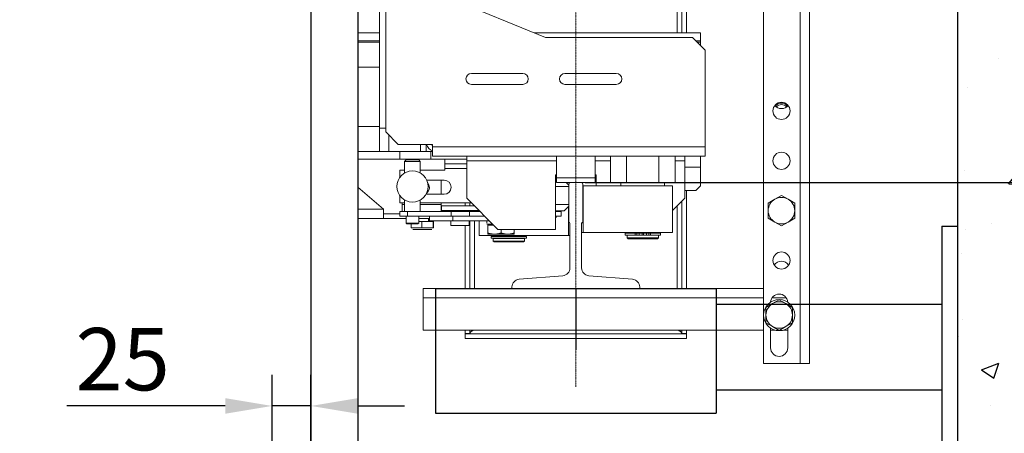
# Model space of a CAD drawing. Units: inches. Extents: x 17619 to 62597, y 14269 to 81015.
# Drawn here: x 20436 to 21068, y 36865 to 37131 of the extents above; entities that cross this region are included whole.
import ezdxf

# ---------------------------------------------------------------- set-up
doc = ezdxf.new("R2010")
doc.units = ezdxf.units.IN
doc.header["$MEASUREMENT"] = 0
doc.linetypes.add('DASHDOT2', pattern=[12.7, 6.35, -3.175, 0, -3.175])
for name, color, linetype in [('CABINA', 7, 'Continuous'), ('CAMPITURE', 1, 'Continuous'), ('SPIGOLI_VISIBILI_ISO_', 7, 'Continuous')]:
    doc.layers.add(name, color=color, linetype=linetype)
for name, color, linetype, lineweight in [('Geometria schizzo(ISO)', 7, 'Continuous', 18), ("Linea d'asse(ISO)", 7, 'DASHDOT2', 9), ('QUOTE', 1, 'Continuous', 15), ('Spigoli tangenti visibili(ISO)', 7, 'Continuous', 18), ('Spigoli visibili(ISO)', 7, 'Continuous', 18)]:
    doc.layers.add(name, color=color, linetype=linetype, lineweight=lineweight)
doc.styles.add('QUOTE', font='romans.shx', dxfattribs={"width": 0.8})
doc.dimstyles.new('GMV', dxfattribs={"dimscale": 12, "dimtxt": 3, "dimasz": 3, "dimexe": 1, "dimexo": 0.5, "dimgap": 1, "dimtad": 1, "dimdec": 1, "dimdsep": 46, "dimtxsty": 'QUOTE', "dimcen": 0, "dimclrt": 2, "dimadec": 0, "dimazin": 0, "dimtfac": 1, "dimtdec": 1, "dimtmove": 0, "dimatfit": 3, "dimfxl": 1, "dimtvp": 1, "dimtolj": 1, "dimarcsym": 0})
doc.dimstyles.new('GMV$0', dxfattribs={"dimscale": 10, "dimtxt": 4, "dimasz": 3, "dimexe": 2, "dimexo": 3, "dimgap": 1, "dimtad": 1, "dimdec": 1, "dimdsep": 46, "dimtxsty": 'QUOTE', "dimcen": 0, "dimclrt": 2, "dimadec": 0, "dimazin": 0, "dimtfac": 1, "dimtdec": 1, "dimtmove": 0, "dimatfit": 3, "dimfxl": 1, "dimtvp": 1, "dimtolj": 1, "dimarcsym": 0})

# ---------------------------------------------------------------- blocks, each defined once
blk = doc.blocks.new('*D1132')
at = {"layer": 'Defpoints', "color": 0}
for p in [(20817.6, 37726.03), (20817.6, 37026.03), (21522.48, 37026.03)]:
    blk.add_point(p, dxfattribs=at)
at = {"layer": 'QUOTE', "color": 0, "lineweight": -2}
for p, q in [((20847.6, 37726.03), (21542.48, 37726.03)), ((21522.48, 37696.03), (21522.48, 37056.03)), ((20847.6, 37026.03), (21542.48, 37026.03))]:
    blk.add_line(p, q, dxfattribs=at)
at = {"layer": 'QUOTE', "color": 0}
for points in [[(21527.48, 37696.03), (21517.48, 37696.03), (21522.48, 37726.03)], [(21517.48, 37056.03), (21527.48, 37056.03), (21522.48, 37026.03)]]:
    blk.add_solid(points, dxfattribs=at)
at = {"layer": 'QUOTE', "color": 2, "insert": (21485.81, 37376.03), "char_height": 40, "attachment_point": 5, "rotation": 90, "style": 'QUOTE'}
blk.add_mtext('Rozstaw prowadnic \\A1;700', dxfattribs=at)
blk = doc.blocks.new('*D1133')
at = {"layer": 'Defpoints', "color": 0}
for p in [(20792.6, 37026.03), (21522.48, 37026.03), (21037.6, 36526.03)]:
    blk.add_point(p, dxfattribs=at)
at = {"layer": 'QUOTE', "color": 0, "lineweight": -2}
for p, q in [((20798.6, 37026.03), (21534.48, 37026.03)), ((21522.48, 36562.03), (21522.48, 36990.03)), ((21043.6, 36526.03), (21534.48, 36526.03))]:
    blk.add_line(p, q, dxfattribs=at)
at = {"layer": 'QUOTE', "color": 0}
for points in [[(21528.48, 36990.03), (21516.48, 36990.03), (21522.48, 37026.03)], [(21516.48, 36562.03), (21528.48, 36562.03), (21522.48, 36526.03)]]:
    blk.add_solid(points, dxfattribs=at)
at = {"layer": 'QUOTE', "color": 2, "insert": (21492.48, 36776.03), "char_height": 36, "attachment_point": 5, "rotation": 90, "style": 'QUOTE'}
blk.add_mtext('\\A1;500', dxfattribs=at)
blk = doc.blocks.new('*D1138')
at = {"layer": 'Defpoints', "color": 0}
for p in [(20597.6, 36882.74), (20597.6, 36776.03), (20622.6, 36776.03)]:
    blk.add_point(p, dxfattribs=at)
at = {"layer": 'QUOTE', "color": 0, "lineweight": -2}
for p, q in [((20597.6, 36806.03), (20597.6, 36902.74)), ((20622.6, 36806.03), (20622.6, 36902.74)), ((20567.6, 36882.74), (20465.79, 36882.74)), ((20622.6, 36882.74), (20597.6, 36882.74)), ((20652.6, 36882.74), (20682.6, 36882.74))]:
    blk.add_line(p, q, dxfattribs=at)
at = {"layer": 'QUOTE', "color": 0}
for points in [[(20567.6, 36877.74), (20567.6, 36887.74), (20597.6, 36882.74)], [(20652.6, 36887.74), (20652.6, 36877.74), (20622.6, 36882.74)]]:
    blk.add_solid(points, dxfattribs=at)
at = {"layer": 'QUOTE', "color": 2, "insert": (20501.69, 36912.74), "char_height": 40, "attachment_point": 5, "style": 'QUOTE'}
blk.add_mtext('\\A1;25', dxfattribs=at)

msp = doc.modelspace()

# ---------------------------------------------------------------- hatches: boundary and pattern name
at = {"layer": 'CAMPITURE'}
h = msp.add_hatch(dxfattribs=at)
h.set_pattern_fill('CONCRETE2', color=256, scale=200, style=0)
h.set_pattern_definition([(50, (11617.45, 20327.8), (114.76163, -10.04034), [12, -132]), (355, (11617.45, 20327.8), (-22.2002, 120.35074), [9.6, -105.6]), (100.4514, (11627.01, 20326.97), (92.5615, 110.3103), [10.1984, -112.18274]), (46.1842, (11617.45, 20359.8), (170.7586, -26.483), [18, -198]), (96.6356, (11631.68, 20357.6), (149.546, 155.8589), [15.2976, -168.2741]), (351.1842, (11617.45, 20359.8), (149.5459, 155.859), [14.4, -158.4]), (21, (11633.45, 20351.8), (95.50513, -64.41902), [12, -132]), (326, (11633.45, 20351.8), (38.93045, 116.024), [9.6, -105.6]), (71.4514, (11641.41, 20346.44), (134.4356, 51.6049), [10.1984, -112.18274]), (37.5, (11617.45, 20327.803), (1.94558, 53.26302), [0, -104.32, 0, -107.2, 0, -106]), (7.5, (11617.45, 20327.803), (42.09113, 63.10587), [0, -61.12, 0, -101.92, 0, -40.4]), (327.5, (11581.77, 20327.803), (85.41159, -3.60878), [0, -40, 0, -124.8, 0, -165.6]), (317.5, (11565.77, 20327.8), (93.3098, 16.0168), [0, -52, 0, -82.88, 0, -117.6])])
h.paths.add_polyline_path([(21187.59828, 38206.03005), (19557.59828, 38206.03005), (19557.59828, 36376.03005), (19707.59828, 36376.03005), (19707.59828, 36526.03005), (19707.59828, 38056.03005), (21037.59828, 38056.03005), (21037.59828, 36526.03005), (20737.59828, 36526.03005), (20737.59828, 36376.03005), (21187.59828, 36376.03005)])

# ---------------------------------------------------------------- linework, layer by layer
msp.add_line((21037.59828, 38056.03005), (21037.59828, 36526.03005))
at = {"layer": 'CABINA'}
msp.add_line((20652.59858, 38006.03005), (20652.59858, 36736.03005), dxfattribs=at)
at = {"layer": 'CABINA', "color": 3}
msp.add_line((20622.59858, 37976.03005), (20622.59858, 36776.03005), dxfattribs=at)
at = {"layer": 'Geometria schizzo(ISO)'}
msp.add_line((20652.59858, 37826.03005), (20652.59858, 36926.03005), dxfattribs=at)
at = {"layer": "Linea d'asse(ISO)", "linetype": 'DASHDOT2', "ltscale": 0.05}
msp.add_line((20792.59858, 36895.02345), (20792.59858, 37887.26072), dxfattribs=at)
at = {"layer": 'Spigoli tangenti visibili(ISO)'}
for p, q in [((20936.59858, 37842.03005), (20936.59858, 36910.03005)), ((20857.59858, 37241.03005), (20857.59858, 37122.03005)), ((20666.59858, 37100.03005), (20652.59858, 37100.03005)), ((20666.59858, 37062.03005), (20652.59858, 37062.03005)), ((20672.58076, 37056.54787), (20672.58076, 37046.03005)), ((20679.59858, 37046.03005), (20679.59858, 37041.03005)), ((20875.59858, 37049.03005), (20700.59858, 37049.03005)), ((20780.09858, 37040.03005), (20722.59858, 37040.03005)), ((20814.81397, 37040.03005), (20805.09858, 37040.03005)), ((20862.59858, 37040.03005), (20856.38319, 37040.03005)), ((20708.59858, 37035.03005), (20722.59858, 37035.03005)), ((20862.59858, 37036.03005), (20872.59858, 37036.03005)), ((20681.09858, 37012.03005), (20682.72386, 37012.03005)), ((20692.72386, 37012.03005), (20706.09858, 37012.03005)), ((20669.09858, 37009.03005), (20652.59858, 37009.03005)), ((20684.57748, 37004.53005), (20684.57748, 37007.53005)), ((20712.49784, 37004.53005), (20712.49784, 37007.53005)), ((20727.59858, 37007.53005), (20727.59858, 37008.03005)), ((20857.59858, 37011.03005), (20857.59858, 36958.03005)), ((20727.59858, 36958.03005), (20727.59858, 37001.53005)), ((20686.96417, 36997.03005), (20693.82154, 36997.03005)), ((20693.82154, 36997.03005), (20700.95595, 36997.03005)), ((20700.95595, 36997.03005), (20701.23298, 36997.03005)), ((20830.64504, 36993.53005), (20830.64504, 36992.33005)), ((20831.68344, 36993.53005), (20831.68344, 36992.33005)), ((20833.21379, 36993.53005), (20833.21379, 36992.33005)), ((20837.98336, 36993.53005), (20837.98336, 36992.33005)), ((20839.51371, 36993.53005), (20839.51371, 36992.33005)), ((20840.55212, 36993.53005), (20840.55212, 36992.33005)), ((20694.59858, 36952.03005), (20913.09858, 36952.03005)), ((20918.4888, 36952.03005), (20927.70835, 36952.03005))]:
    msp.add_line(p, q, dxfattribs=at)
at = {"layer": 'Spigoli visibili(ISO)'}
for p, q in [((20913.09858, 36910.03005), (20913.09858, 37842.03005)), ((20942.59858, 36910.03005), (20942.59858, 37842.03005)), ((20666.59858, 37061.03005), (20666.59858, 37691.03005)), ((20860.59858, 37241.03005), (20860.59858, 37122.03005)), ((20863.59858, 37122.03005), (20863.59858, 37241.03005)), ((20670.59858, 37153.03005), (20670.59858, 37058.53005)), ((20773.09858, 37119.03005), (20690.59858, 37153.03005)), ((20666.59858, 37122.03005), (20652.59858, 37122.03005)), ((20765.81917, 37122.03005), (20872.59858, 37122.03005)), ((20867.59858, 37119.03005), (20773.09858, 37119.03005)), ((20875.59858, 37111.03005), (20867.59858, 37119.03005)), ((20872.59858, 37122.03005), (20872.59858, 37117.03005)), ((20666.59858, 37117.03005), (20652.59858, 37117.03005)), ((20666.59858, 37116.03005), (20652.59858, 37116.03005)), ((20872.59858, 37117.03005), (20869.59858, 37117.03005)), ((20872.59858, 37116.03005), (20870.59858, 37116.03005)), ((20872.59858, 37116.03005), (20872.59858, 37117.03005)), ((20872.59858, 37116.03005), (20872.59858, 37114.03005)), ((20875.59858, 37049.03005), (20875.59858, 37111.03005)), ((20758.59858, 37096.03005), (20725.59858, 37096.03005)), ((20818.59858, 37096.03005), (20785.59858, 37096.03005)), ((20912.97358, 36958.04005), (20912.97358, 37095.03005)), ((20912.97358, 37095.03005), (20913.09858, 37095.03005)), ((20725.59858, 37089.03005), (20758.59858, 37089.03005)), ((20785.59858, 37089.03005), (20818.59858, 37089.03005)), ((20666.59858, 37061.03005), (20666.59858, 37046.03005)), ((20670.59858, 37061.03005), (20666.59858, 37061.03005)), ((20670.59858, 37058.53005), (20678.59858, 37050.53005)), ((20700.59858, 37050.53005), (20678.59858, 37050.53005)), ((20692.90736, 37050.53005), (20692.90736, 37046.03005)), ((20696.59858, 37050.53005), (20696.59858, 37046.03005)), ((20700.59858, 37049.03005), (20700.59858, 37050.53005)), ((20666.59858, 37046.03005), (20652.59858, 37046.03005)), ((20666.59858, 37046.03005), (20672.58076, 37046.03005)), ((20692.90736, 37046.03005), (20672.58076, 37046.03005)), ((20692.90736, 37046.03005), (20696.59858, 37046.03005)), ((20699.59858, 37046.03005), (20696.59858, 37046.03005)), ((20699.59858, 37046.03005), (20700.59858, 37046.03005)), ((20699.59858, 37041.03005), (20699.59858, 37046.03005)), ((20700.59858, 37043.03005), (20700.59858, 37049.03005)), ((20875.59858, 37043.03005), (20700.59858, 37043.03005)), ((20722.59858, 37040.03005), (20722.59858, 37043.03005)), ((20780.09858, 37043.03005), (20780.09858, 37029.03005)), ((20805.09858, 37043.03005), (20805.09858, 37029.03005)), ((20814.81397, 37026.03005), (20814.81397, 37043.03005)), ((20825.20627, 37026.03005), (20825.20627, 37043.03005)), ((20845.99088, 37026.03005), (20845.99088, 37043.03005)), ((20856.38319, 37026.03005), (20856.38319, 37043.03005)), ((20862.59858, 37040.03005), (20862.59858, 37043.03005)), ((20872.59858, 37036.03005), (20872.59858, 37043.03005)), ((20875.59858, 37043.03005), (20875.59858, 37049.03005)), ((20679.59858, 37041.03005), (20652.59858, 37041.03005)), ((20679.59858, 37041.03005), (20699.59858, 37041.03005)), ((20683.72386, 37040.53005), (20682.72386, 37039.53005)), ((20682.72386, 37039.53005), (20692.72386, 37039.53005)), ((20682.72386, 37039.53005), (20682.72386, 37032.19031)), ((20691.72386, 37040.53005), (20683.72386, 37040.53005)), ((20691.72386, 37040.53005), (20692.72386, 37039.53005)), ((20692.72386, 37039.53005), (20692.72386, 37032.19031)), ((20722.59858, 37041.03005), (20699.59858, 37041.03005)), ((20722.59858, 37041.03005), (20708.59858, 37041.03005)), ((20708.59858, 37038.03005), (20708.59858, 37041.03005)), ((20722.59858, 37038.03005), (20708.59858, 37038.03005)), ((20708.59858, 37035.03005), (20708.59858, 37038.03005)), ((20722.59858, 37016.03005), (20722.59858, 37040.03005)), ((20862.59858, 37016.03005), (20862.59858, 37040.03005)), ((20679.59858, 37029.35927), (20679.59858, 37034.03005)), ((20679.59858, 37034.03005), (20682.72386, 37034.03005)), ((20692.72386, 37034.03005), (20708.59858, 37034.03005)), ((20708.59858, 37034.03005), (20708.59858, 37035.03005)), ((20779.59858, 37031.03005), (20779.59858, 36996.03005)), ((20780.09858, 37031.03005), (20779.59858, 37031.03005)), ((20805.59858, 37031.03005), (20805.09858, 37031.03005)), ((20805.59858, 37024.03005), (20805.59858, 37031.03005)), ((20872.59858, 37024.03005), (20872.59858, 37036.03005)), ((20708.09858, 37027.53005), (20696.88901, 37027.53005)), ((20706.09858, 37027.53005), (20706.09858, 37018.53005)), ((20780.09858, 37027.43005), (20779.59858, 37027.43005)), ((20780.09858, 37029.03005), (20805.09858, 37029.03005)), ((20780.09858, 37026.03005), (20780.09858, 37029.03005)), ((20789.09858, 37026.03005), (20780.09858, 37026.03005)), ((20786.44219, 37026.03005), (20788.09858, 37024.37367)), ((20788.09858, 37025.03005), (20788.09858, 37000.63005)), ((20796.09858, 37026.03005), (20789.09858, 37026.03005)), ((20805.09858, 37026.03005), (20796.09858, 37026.03005)), ((20797.09858, 37000.63005), (20797.09858, 37025.03005)), ((20797.09858, 37024.03005), (20797.3789, 37024.03005)), ((20797.3789, 37024.03005), (20797.3789, 36994.03005)), ((20797.3789, 37024.03005), (20854.59858, 37024.03005)), ((20805.09858, 37029.03005), (20805.09858, 37026.03005)), ((20825.20627, 37026.03005), (20814.81397, 37026.03005)), ((20821.59858, 37026.03005), (20821.59858, 37024.03005)), ((20845.99088, 37026.03005), (20825.20627, 37026.03005)), ((20856.38319, 37026.03005), (20845.99088, 37026.03005)), ((20849.59858, 37026.03005), (20849.59858, 37024.03005)), ((20854.59858, 37024.03005), (20854.59858, 36994.03005)), ((20872.59858, 37024.03005), (20869.59858, 37021.03005)), ((20669.09858, 37009.03005), (20652.59858, 37023.17291)), ((20679.59858, 37013.03005), (20679.59858, 37017.70084)), ((20696.38412, 37018.53005), (20708.09858, 37018.53005)), ((20696.79894, 37019.32969), (20696.87526, 37019.25337)), ((20788.09858, 37023.43005), (20779.59858, 37023.43005)), ((20869.59858, 37021.03005), (20862.59858, 37021.03005)), ((20863.59858, 36958.03005), (20863.59858, 37021.03005)), ((20924.59858, 37017.84501), (20920.34858, 37015.39127)), ((20928.84858, 37015.39127), (20924.59858, 37017.84501)), ((20682.72386, 37013.03005), (20679.59858, 37013.03005)), ((20681.09858, 37013.03005), (20681.09858, 37012.03005)), ((20681.09858, 37012.03005), (20681.09858, 37007.53005)), ((20682.72386, 37014.8698), (20682.72386, 37007.53005)), ((20692.72386, 37014.8698), (20692.72386, 37007.53005)), ((20725.59858, 37013.03005), (20692.72386, 37013.03005)), ((20706.09858, 37013.03005), (20706.09858, 37012.03005)), ((20706.09858, 37012.03005), (20706.09858, 37007.53005)), ((20721.59858, 37013.03005), (20721.59858, 37011.03005)), ((20722.59858, 37016.03005), (20742.59858, 36996.03005)), ((20724.59858, 37011.03005), (20724.59858, 37013.03005)), ((20788.09858, 37011.93005), (20779.59858, 37011.93005)), ((20854.59858, 37008.03005), (20862.59858, 37016.03005)), ((20860.59858, 37014.03005), (20860.59858, 36958.03005)), ((20920.34858, 37015.39127), (20916.09858, 37012.93753)), ((20916.09858, 37012.93753), (20916.09858, 37008.03005)), ((20933.09858, 37012.93753), (20928.84858, 37015.39127)), ((20933.09858, 37008.03005), (20933.09858, 37012.93753)), ((20669.09858, 37009.03005), (20669.09858, 37003.03005)), ((20669.09858, 37006.03005), (20679.726, 37006.03005)), ((20684.57748, 37007.53005), (20679.726, 37007.53005)), ((20679.726, 37004.53005), (20679.726, 37007.53005)), ((20684.57748, 37007.53005), (20712.49784, 37007.53005)), ((20727.59858, 37011.03005), (20706.29858, 37011.03005)), ((20706.29858, 37008.03005), (20706.29858, 37011.03005)), ((20730.29858, 37008.03005), (20706.29858, 37008.03005)), ((20710.89858, 37007.53005), (20710.89858, 37008.03005)), ((20724.43659, 37007.53005), (20712.49784, 37007.53005)), ((20724.43659, 37007.53005), (20731.09858, 37007.53005)), ((20724.43659, 37004.53005), (20724.43659, 37007.53005)), ((20725.69858, 37007.53005), (20725.69858, 37008.03005)), ((20730.29858, 37008.03005), (20730.29858, 37008.33005)), ((20730.59858, 37008.03005), (20730.59858, 37007.53005)), ((20785.04219, 37007.93005), (20779.59858, 37007.93005)), ((20783.10637, 37007.53005), (20779.59858, 37007.53005)), ((20783.10637, 37004.53005), (20783.10637, 37007.53005)), ((20785.04219, 37007.93005), (20788.09858, 37010.98644)), ((20787.81825, 36992.03005), (20787.81825, 37010.70611)), ((20916.09858, 37008.03005), (20916.09858, 37003.12258)), ((20933.09858, 37003.12258), (20933.09858, 37008.03005)), ((20669.09858, 37003.03005), (20652.59858, 37003.03005)), ((20683.72386, 37003.03005), (20669.09858, 37003.03005)), ((20679.726, 37004.53005), (20684.57748, 37004.53005)), ((20683.72386, 37000.03005), (20683.72386, 37004.53005)), ((20691.72386, 37000.03005), (20683.72386, 37000.03005)), ((20684.22386, 36999.53005), (20683.72386, 37000.03005)), ((20684.22386, 36999.53005), (20691.22386, 36999.53005)), ((20698.59858, 37004.53005), (20684.57748, 37004.53005)), ((20686.96417, 36997.03005), (20686.96417, 36999.53005)), ((20691.22386, 36999.53005), (20691.72386, 37000.03005)), ((20691.72386, 37000.03005), (20691.72386, 37004.53005)), ((20698.59858, 37003.03005), (20691.72386, 37003.03005)), ((20691.72386, 37001.03005), (20693.82154, 37001.03005)), ((20693.82154, 36997.03005), (20693.82154, 37001.03005)), ((20693.82154, 37001.03005), (20700.95595, 37001.03005)), ((20697.99858, 37001.03005), (20697.99858, 37003.03005)), ((20698.59858, 37001.53005), (20698.59858, 37004.53005)), ((20698.59858, 37004.53005), (20713.59858, 37004.53005)), ((20698.59858, 37001.53005), (20713.59858, 37001.53005)), ((20700.95595, 36997.03005), (20700.95595, 37001.03005)), ((20700.95595, 37001.03005), (20701.23298, 37001.03005)), ((20701.23298, 36997.03005), (20701.23298, 37001.03005)), ((20712.39858, 36998.53005), (20712.39858, 37001.53005)), ((20713.59858, 37004.53005), (20734.09858, 37004.53005)), ((20713.59858, 37001.53005), (20713.59858, 37004.53005)), ((20713.59858, 37001.53005), (20737.09858, 37001.53005)), ((20724.19858, 36998.53005), (20724.19858, 37001.53005)), ((20724.59858, 36958.03005), (20724.59858, 37001.53005)), ((20730.59858, 37001.53005), (20730.59858, 36992.03005)), ((20735.54858, 37000.09216), (20735.54858, 37001.53005)), ((20739.29858, 36999.33005), (20735.55928, 36999.33005)), ((20736.09858, 36998.72995), (20736.09858, 36993.68914)), ((20739.89868, 36998.72995), (20736.09858, 36998.72995)), ((20736.89858, 36998.72995), (20736.89858, 36999.33005)), ((20779.59858, 37004.53005), (20783.10637, 37004.53005)), ((20780.04219, 37004.43005), (20779.59858, 37004.43005)), ((20779.59858, 37003.53005), (20780.04219, 37003.53005)), ((20780.04219, 37004.43005), (20780.04219, 37003.53005)), ((20788.84858, 36999.88005), (20788.84858, 36971.26404)), ((20796.34858, 36971.26404), (20796.34858, 36999.88005)), ((20916.09858, 37003.12258), (20920.34858, 37000.66884)), ((20920.34858, 37000.66884), (20924.59858, 36998.2151)), ((20924.59858, 36998.2151), (20928.84858, 37000.66884)), ((20928.84858, 37000.66884), (20933.09858, 37003.12258)), ((20693.86112, 36996.03005), (20687.98337, 36996.03005)), ((20699.97632, 36996.03005), (20693.86112, 36996.03005)), ((20700.21378, 36996.03005), (20699.97632, 36996.03005)), ((20724.19858, 36998.53005), (20712.39858, 36998.53005)), ((20721.59858, 36998.53005), (20721.59858, 36958.03005)), ((20736.09858, 36993.68914), (20736.09858, 36992.92995)), ((20740.34858, 36992.92995), (20736.09858, 36992.92995)), ((20748.84858, 36992.92995), (20740.34858, 36992.92995)), ((20779.59858, 36996.03005), (20742.59858, 36996.03005)), ((20744.59858, 36996.03005), (20744.59858, 36993.68914)), ((20753.09858, 36992.92995), (20748.84858, 36992.92995)), ((20753.09858, 36996.03005), (20753.09858, 36993.68914)), ((20753.09858, 36992.92995), (20753.09858, 36993.68914)), ((20797.3789, 36994.03005), (20796.34858, 36994.03005)), ((20854.59858, 36994.03005), (20797.3789, 36994.03005)), ((20824.29858, 36993.53005), (20830.64504, 36993.53005)), ((20824.29858, 36993.53005), (20824.29858, 36992.33005)), ((20825.59858, 36994.03005), (20825.59858, 36993.53005)), ((20831.68344, 36993.53005), (20830.64504, 36993.53005)), ((20831.68344, 36993.53005), (20833.21379, 36993.53005)), ((20833.21379, 36993.53005), (20835.09858, 36993.53005)), ((20835.09858, 36993.53005), (20836.09858, 36993.53005)), ((20835.09858, 36993.53005), (20835.09858, 36992.33005)), ((20836.09858, 36993.53005), (20837.98336, 36993.53005)), ((20836.09858, 36993.53005), (20836.09858, 36992.33005)), ((20837.98336, 36993.53005), (20839.51371, 36993.53005)), ((20840.55212, 36993.53005), (20839.51371, 36993.53005)), ((20840.55212, 36993.53005), (20846.89858, 36993.53005)), ((20845.59858, 36994.03005), (20845.59858, 36993.53005)), ((20846.89858, 36993.53005), (20846.89858, 36992.33005)), ((20787.81825, 36992.03005), (20730.59858, 36992.03005)), ((20738.29858, 36991.53005), (20760.89858, 36991.53005)), ((20738.29858, 36991.53005), (20738.29858, 36990.33005)), ((20738.29858, 36990.33005), (20760.89858, 36990.33005)), ((20739.59858, 36992.03005), (20739.59858, 36991.53005)), ((20739.59858, 36990.23005), (20759.59858, 36990.23005)), ((20739.59858, 36990.23005), (20739.59858, 36988.53005)), ((20759.59858, 36988.53005), (20739.59858, 36988.53005)), ((20740.09858, 36988.03005), (20739.59858, 36988.53005)), ((20740.09858, 36990.33005), (20740.09858, 36990.23005)), ((20740.09858, 36988.03005), (20759.09858, 36988.03005)), ((20759.09858, 36990.33005), (20759.09858, 36990.23005)), ((20759.09858, 36988.03005), (20759.59858, 36988.53005)), ((20759.59858, 36992.03005), (20759.59858, 36991.53005)), ((20759.59858, 36990.23005), (20759.59858, 36988.53005)), ((20760.89858, 36991.53005), (20760.89858, 36990.33005)), ((20788.84858, 36992.03005), (20787.81825, 36992.03005)), ((20824.29858, 36992.33005), (20830.64504, 36992.33005)), ((20825.59858, 36992.23005), (20845.59858, 36992.23005)), ((20825.59858, 36992.23005), (20825.59858, 36990.53005)), ((20845.59858, 36990.53005), (20825.59858, 36990.53005)), ((20826.09858, 36990.03005), (20825.59858, 36990.53005)), ((20826.09858, 36992.33005), (20826.09858, 36992.23005)), ((20826.09858, 36990.03005), (20845.09858, 36990.03005)), ((20831.68344, 36992.33005), (20830.64504, 36992.33005)), ((20831.68344, 36992.33005), (20833.21379, 36992.33005)), ((20833.21379, 36992.33005), (20835.09858, 36992.33005)), ((20836.09858, 36992.33005), (20837.98336, 36992.33005)), ((20837.98336, 36992.33005), (20839.51371, 36992.33005)), ((20840.55212, 36992.33005), (20839.51371, 36992.33005)), ((20840.55212, 36992.33005), (20846.89858, 36992.33005)), ((20845.09858, 36992.33005), (20845.09858, 36992.23005)), ((20845.09858, 36990.03005), (20845.59858, 36990.53005)), ((20845.59858, 36992.23005), (20845.59858, 36990.53005)), ((20784.24837, 36966.28005), (20756.19879, 36964.03005)), ((20828.99837, 36964.03005), (20800.94879, 36966.28005)), ((20751.59858, 36958.03005), (20694.59858, 36958.03005)), ((20694.59858, 36958.03005), (20694.59858, 36952.03005)), ((20751.59858, 36959.04606), (20751.59858, 36958.03005)), ((20751.59858, 36958.03005), (20833.59858, 36958.03005)), ((20833.59858, 36958.03005), (20833.59858, 36959.04606)), ((20913.09858, 36958.03005), (20833.59858, 36958.03005)), ((20913.09858, 36958.04005), (20912.97358, 36958.04005)), ((20694.59858, 36931.40505), (20694.59858, 36952.03005)), ((20918.89958, 36948.39127), (20914.64958, 36945.93753)), ((20923.14958, 36950.84501), (20918.89958, 36948.39127)), ((20927.39958, 36948.39127), (20923.14958, 36950.84501)), ((20931.64958, 36945.93753), (20927.39958, 36948.39127)), ((20914.64958, 36945.93753), (20914.64958, 36941.03005)), ((20931.64958, 36941.03005), (20931.64958, 36945.93753)), ((20914.64958, 36941.03005), (20914.64958, 36936.12258)), ((20914.64958, 36936.12258), (20918.89958, 36933.66884)), ((20927.39958, 36933.66884), (20931.64958, 36936.12258)), ((20931.64958, 36936.12258), (20931.64958, 36941.03005)), ((20694.59858, 36931.40505), (20913.09858, 36931.40505)), ((20721.59858, 36931.40505), (20721.59858, 36929.13005)), ((20724.59858, 36929.13005), (20724.59858, 36931.40505)), ((20860.59858, 36931.40505), (20860.59858, 36929.13005)), ((20863.59858, 36929.13005), (20863.59858, 36931.40505)), ((20917.59858, 36932.71222), (20917.59858, 36920.03005)), ((20917.59858, 36931.40505), (20920.43676, 36931.40505)), ((20918.89958, 36933.66884), (20923.14958, 36931.2151)), ((20923.14958, 36931.2151), (20927.39958, 36933.66884)), ((20925.86239, 36931.40505), (20928.59858, 36931.40505)), ((20928.59858, 36920.03005), (20928.59858, 36932.64504)), ((20721.59858, 36929.13005), (20724.59858, 36929.13005)), ((20863.59858, 36929.03005), (20721.59858, 36929.03005)), ((20721.59858, 36929.03005), (20721.59858, 36926.03005)), ((20721.59858, 36926.03005), (20863.59858, 36926.03005)), ((20860.59858, 36929.13005), (20863.59858, 36929.13005)), ((20863.59858, 36926.03005), (20863.59858, 36929.03005)), ((20936.59858, 36910.03005), (20913.09858, 36910.03005)), ((20936.59858, 36910.03005), (20942.59858, 36910.03005))]:
    msp.add_line(p, q, dxfattribs=at)
at = {"layer": 'Spigoli visibili(ISO)', "flags": 128}
for points in [[(20740.34858, 36992.92995), (20740.17822, 36992.93127), (20740.00826, 36992.93519), (20739.83856, 36992.94172), (20739.66899, 36992.95082), (20739.49942, 36992.9625), (20739.32972, 36992.97674), (20739.15975, 36992.99354), (20738.98937, 36993.01291), (20738.81847, 36993.03485), (20738.64691, 36993.05937), (20738.47456, 36993.08649), (20738.30128, 36993.11622), (20738.12694, 36993.14858), (20737.95141, 36993.18361), (20737.77455, 36993.22133), (20737.59621, 36993.26177), (20737.41625, 36993.30498), (20737.23454, 36993.351), (20737.05091, 36993.39988), (20736.86522, 36993.45167), (20736.67731, 36993.50642), (20736.48701, 36993.56421), (20736.29416, 36993.62509), (20736.09858, 36993.68914)], [(20744.59858, 36993.68914), (20744.403, 36993.62509), (20744.21015, 36993.56421), (20744.01985, 36993.50642), (20743.83193, 36993.45167), (20743.64624, 36993.39988), (20743.46262, 36993.351), (20743.2809, 36993.30498), (20743.10095, 36993.26177), (20742.92261, 36993.22133), (20742.74574, 36993.18361), (20742.57021, 36993.14858), (20742.39587, 36993.11622), (20742.22259, 36993.08649), (20742.05024, 36993.05937), (20741.87868, 36993.03485), (20741.70778, 36993.01291), (20741.53741, 36992.99354), (20741.36744, 36992.97674), (20741.19773, 36992.9625), (20741.02816, 36992.95082), (20740.85859, 36992.94172), (20740.6889, 36992.93519), (20740.51894, 36992.93127), (20740.34858, 36992.92995)], [(20748.84858, 36992.92995), (20748.67822, 36992.93127), (20748.50826, 36992.93519), (20748.33856, 36992.94172), (20748.16899, 36992.95082), (20747.99942, 36992.9625), (20747.82972, 36992.97674), (20747.65974, 36992.99354), (20747.48937, 36993.01291), (20747.31847, 36993.03485), (20747.14691, 36993.05937), (20746.97456, 36993.08649), (20746.80128, 36993.11622), (20746.62694, 36993.14858), (20746.45141, 36993.18361), (20746.27455, 36993.22133), (20746.09621, 36993.26177), (20745.91625, 36993.30498), (20745.73454, 36993.351), (20745.55091, 36993.39988), (20745.36522, 36993.45167), (20745.17731, 36993.50642), (20744.98701, 36993.56421), (20744.79416, 36993.62509), (20744.59858, 36993.68914)], [(20753.09858, 36993.68914), (20752.903, 36993.62509), (20752.71015, 36993.56421), (20752.51985, 36993.50642), (20752.33193, 36993.45167), (20752.14624, 36993.39988), (20751.96262, 36993.351), (20751.7809, 36993.30498), (20751.60095, 36993.26177), (20751.42261, 36993.22133), (20751.24574, 36993.18361), (20751.07021, 36993.14858), (20750.89587, 36993.11622), (20750.72259, 36993.08649), (20750.55024, 36993.05937), (20750.37868, 36993.03485), (20750.20778, 36993.01291), (20750.03741, 36992.99354), (20749.86744, 36992.97674), (20749.69773, 36992.9625), (20749.52816, 36992.95082), (20749.35859, 36992.94172), (20749.1889, 36992.93519), (20749.01894, 36992.93127), (20748.84858, 36992.92995)], [(20726.60227, 36931.40504), (20726.45865, 36931.31047), (20726.31814, 36931.21594), (20726.18101, 36931.12145), (20726.04754, 36931.02692), (20725.918, 36930.93228), (20725.79266, 36930.83745), (20725.67181, 36930.74246), (20725.55618, 36930.64752), (20725.44618, 36930.5528), (20725.34198, 36930.45823), (20725.24379, 36930.3637), (20725.15177, 36930.26921), (20725.06612, 36930.17468), (20724.98703, 36930.08), (20724.91468, 36929.98521), (20724.84927, 36929.89015), (20724.79114, 36929.79512), (20724.74048, 36929.70017), (20724.69737, 36929.60515), (20724.66192, 36929.51009), (20724.63426, 36929.41506), (20724.61445, 36929.32008), (20724.60255, 36929.22509), (20724.59858, 36929.13007)], [(20725.08339, 36930.19433), (20725.1548, 36930.239), (20725.22629, 36930.28436), (20725.29779, 36930.33032), (20725.36924, 36930.37686), (20725.44065, 36930.42394), (20725.51203, 36930.47158), (20725.58339, 36930.51972), (20725.65472, 36930.5684), (20725.72605, 36930.61757), (20725.79736, 36930.66724), (20725.86867, 36930.71736), (20725.93999, 36930.76795), (20726.01132, 36930.81899), (20726.08267, 36930.87048), (20726.15405, 36930.92236), (20726.22545, 36930.97466), (20726.29689, 36931.02738), (20726.36837, 36931.08048), (20726.43989, 36931.13393), (20726.51137, 36931.18764), (20726.58281, 36931.24165), (20726.65421, 36931.2959), (20726.72558, 36931.35037), (20726.79693, 36931.40504)], [(20858.40023, 36931.40504), (20858.47192, 36931.35011), (20858.54365, 36931.29533), (20858.61541, 36931.24085), (20858.6872, 36931.18657), (20858.75904, 36931.13259), (20858.83091, 36931.07888), (20858.90271, 36931.02559), (20858.97441, 36930.97268), (20859.04603, 36930.92027), (20859.11757, 36930.86827), (20859.18902, 36930.81674), (20859.26041, 36930.76566), (20859.33173, 36930.71511), (20859.40299, 36930.66502), (20859.4742, 36930.61547), (20859.54536, 36930.56641), (20859.61649, 36930.51793), (20859.68758, 36930.46998), (20859.75864, 36930.42256), (20859.82968, 36930.37572), (20859.90071, 36930.32948), (20859.97172, 36930.28382), (20860.04274, 36930.23877), (20860.11375, 36930.19433)], [(20860.59858, 36929.13007), (20860.5946, 36929.22513), (20860.5827, 36929.32011), (20860.5629, 36929.41506), (20860.53524, 36929.51009), (20860.49978, 36929.60515), (20860.45674, 36929.70002), (20860.40625, 36929.7947), (20860.34845, 36929.88927), (20860.28348, 36929.9838), (20860.21147, 36930.07832), (20860.13256, 36930.17289), (20860.04687, 36930.26761), (20859.95455, 36930.36252), (20859.85585, 36930.45758), (20859.7514, 36930.55241), (20859.64148, 36930.6471), (20859.52632, 36930.74166), (20859.40616, 36930.83619), (20859.28126, 36930.93072), (20859.15185, 36931.02528), (20859.01816, 36931.12004), (20858.88046, 36931.21495), (20858.73913, 36931.31005), (20858.59489, 36931.40504)], [(20721.59858, 36929.03005), (20721.63987, 36929.03024), (20721.68115, 36929.03077), (20721.72242, 36929.03165), (20721.76366, 36929.03287), (20721.80491, 36929.03443), (20721.84613, 36929.03634), (20721.88735, 36929.03863), (20721.92855, 36929.04122), (20721.96975, 36929.0442), (20722.01094, 36929.04752), (20722.05213, 36929.05118), (20722.09331, 36929.05518), (20722.13449, 36929.05953), (20722.17566, 36929.06423), (20722.21684, 36929.06926), (20722.25802, 36929.07464), (20722.29919, 36929.08036), (20722.34037, 36929.08646), (20722.38156, 36929.09287), (20722.42275, 36929.09963), (20722.46395, 36929.10672), (20722.50515, 36929.11416), (20722.54636, 36929.12194), (20722.58759, 36929.13007)], [(20862.60957, 36929.13007), (20862.6508, 36929.12194), (20862.69201, 36929.11416), (20862.73322, 36929.10672), (20862.77441, 36929.09963), (20862.8156, 36929.09287), (20862.85679, 36929.08646), (20862.89797, 36929.08036), (20862.93915, 36929.07464), (20862.98033, 36929.06926), (20863.0215, 36929.06423), (20863.06268, 36929.05953), (20863.10386, 36929.05518), (20863.14504, 36929.05118), (20863.18623, 36929.04752), (20863.22742, 36929.0442), (20863.26861, 36929.04122), (20863.30982, 36929.03863), (20863.35104, 36929.03634), (20863.39226, 36929.03443), (20863.4335, 36929.03287), (20863.47474, 36929.03165), (20863.51601, 36929.03077), (20863.55728, 36929.03024), (20863.59858, 36929.03005)]]:
    msp.add_lwpolyline(points, dxfattribs=at)
at = {"layer": 'Spigoli visibili(ISO)'}
for centre, radius in [((20924.59858, 37072.03005), 5.5), ((20924.59858, 37040.03005), 5.5), ((20687.72386, 37023.53005), 10), ((20924.59858, 36976.03005), 5.5), ((20923.14958, 36941.03005), 10)]:
    msp.add_circle(centre, radius, dxfattribs=at)
for centre, radius, start, end in [((20725.59858, 37092.53005), 3.5, 90, 270), ((20758.59858, 37092.53005), 3.5, 270, 90), ((20785.59858, 37092.53005), 3.5, 90, 270), ((20818.59858, 37092.53005), 3.5, 270, 90), ((20924.59858, 37079.04005), 5.5, 219.58875295, 320.41124705), ((20924.59858, 37072.03005), 5, 38.76348378, 141.23651622), ((20924.59858, 37072.03005), 4.07983, 38.40760439, 141.59239561), ((20702.59858, 37052.03005), 6, 194.47751219, 250.52877937), ((20702.59858, 37052.03005), 3, 210, 228.1896851), ((20693.59858, 37023.03005), 5, 308.17168657, 42.09881478), ((20708.09858, 37023.03005), 4.5, 270, 90), ((20789.09858, 37025.03005), 1, 90, 180), ((20796.09858, 37025.03005), 1, 0, 90), ((20924.59858, 37008.03005), 8.5, 120, 180), ((20924.59858, 37008.03005), 8.5, 60, 120), ((20924.59858, 37008.03005), 8.5, 0, 60), ((20924.59858, 37008.03005), 8.5, 180, 240), ((20924.59858, 37008.03005), 8.5, 300, 0), ((20788.09858, 36999.88005), 0.75, 0, 90), ((20797.09858, 36999.88005), 0.75, 90, 180), ((20924.59858, 37008.03005), 8.5, 240, 300), ((20924.59858, 36970.04005), 5.5, 32.99360706, 147.00639294), ((20783.84858, 36971.26404), 5, 274.58616684, 0), ((20801.34858, 36971.26404), 5, 180, 265.41383316), ((20756.59858, 36959.04606), 5, 94.58616684, 180), ((20828.59858, 36959.04606), 5, 0, 85.41383316), ((20923.09858, 36949.03005), 5.5, 4.10990975, 176.62060155), ((20923.14958, 36941.03005), 8.5, 120, 180), ((20923.14958, 36941.03005), 8.5, 60, 120), ((20923.14958, 36941.03005), 8.5, 0, 60), ((20923.14958, 36941.03005), 8.5, 180, 240), ((20923.14958, 36941.03005), 8.5, 300, 0), ((20923.14958, 36941.03005), 8.5, 240, 300), ((20923.09858, 36920.03005), 5.5, 180, 0)]:
    msp.add_arc(centre, radius, start, end, dxfattribs=at)
at = {"layer": 'SPIGOLI_VISIBILI_ISO_'}
for p, q in [((21027.59828, 36998.03005), (21027.59828, 36843.03005)), ((21027.59828, 36998.03005), (21037.59828, 36998.03005)), ((21037.59828, 36998.03005), (21037.59828, 36843.03005)), ((20702.59858, 36958.03005), (20882.59858, 36958.03005)), ((20702.59858, 36958.03005), (20702.59858, 36878.03005)), ((20792.59858, 36958.03005), (20792.59858, 36918.7374)), ((20882.59858, 36958.03005), (20882.59858, 36878.03005)), ((20882.59858, 36948.03005), (21027.59828, 36948.03005)), ((20882.59858, 36893.03005), (21027.59828, 36893.03005)), ((20702.59858, 36878.03005), (20882.59858, 36878.03005))]:
    msp.add_line(p, q, dxfattribs=at)

# ---------------------------------------------------------------- dimensions: what is measured, and where the dimension line sits
at = {"layer": 'QUOTE'}
dim = msp.add_linear_dim(base=(21522.48062, 37026.03005), p1=(20817.59858, 37726.03005), p2=(20817.59858, 37026.03005), angle=90, text='Rozstaw prowadnic <>', dimstyle='GMV$0', dxfattribs=at)
dim.commit()
dim.dimension.update_dxf_attribs({"geometry": '*D1132', "text_midpoint": (21485.81395, 37376.03005)})
for base, p1, p2, angle, dimstyle, picture, middle in [((21522.48062, 37026.03005), (21037.59828, 36526.03005), (20792.59858, 37026.03005), 90, 'GMV', '*D1133', (21492.48062, 36776.03005)), ((20597.59858, 36882.73838), (20622.59858, 36776.03005), (20597.59858, 36776.03005), 180, 'GMV$0', '*D1138', (20501.69382, 36912.73838))]:
    dim = msp.add_linear_dim(base=base, p1=p1, p2=p2, angle=angle, dimstyle=dimstyle, dxfattribs=at)
    dim.commit()
    dim.dimension.update_dxf_attribs({"geometry": picture, "text_midpoint": middle})

doc.saveas('drawing.dxf')
